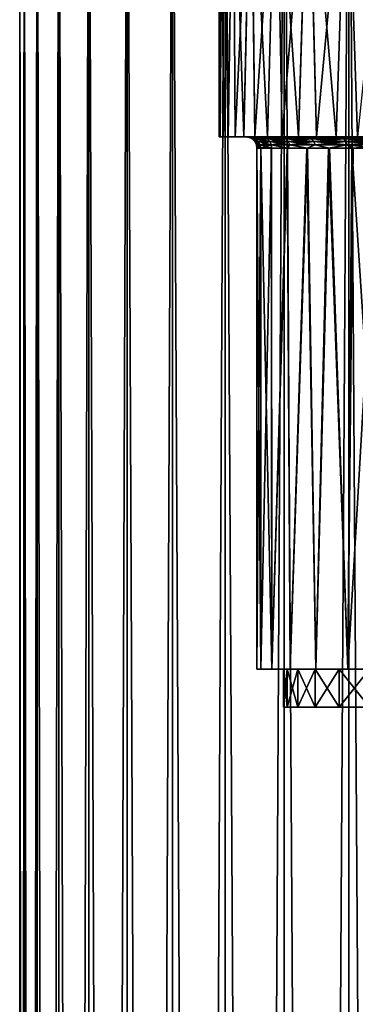
# Model space of a CAD drawing. Units: millimetres. Extents: x -25 to 25, y -4 to 308.
# Drawn here: x -20 to -11, y 244 to 270 of the extents above; entities that cross this region are included whole.
import ezdxf

# ---------------------------------------------------------------- set-up
doc = ezdxf.new("R2010")
doc.units = ezdxf.units.MM
doc.header["$LTSCALE"] = 33.374815
for name, color, linetype in [('10', 7, 'CONTINUOUS'), ('15', 7, 'CONTINUOUS'), ('16', 7, 'CONTINUOUS'), ('17', 7, 'CONTINUOUS'), ('24', 7, 'CONTINUOUS'), ('25', 7, 'CONTINUOUS'), ('3', 7, 'CONTINUOUS'), ('4', 7, 'CONTINUOUS'), ('5', 7, 'CONTINUOUS'), ('6', 7, 'CONTINUOUS'), ('7', 7, 'CONTINUOUS'), ('8', 7, 'CONTINUOUS'), ('9', 7, 'CONTINUOUS')]:
    doc.layers.add(name, color=color, linetype=linetype)

msp = doc.modelspace()

# ---------------------------------------------------------------- linework, layer by layer
at = {"layer": '10', "color": 7, "linetype": 'CONTINUOUS', "true_color": 0xaaaaaa}
for points in [[(-14.5, 267), (-14.472, 267, -0.885), (-14.5, 275.5), (-14.5, 267)], [(-14.5, 275.5), (-14.472, 267, -0.885), (-14.408, 275.5, -1.629), (-14.5, 275.5)], [(-14.472, 267, -0.885), (-14.392, 267, -1.757), (-14.408, 275.5, -1.629), (-14.472, 267, -0.885)], [(-14.392, 267, -1.757), (-14.261, 267, -2.619), (-14.408, 275.5, -1.629), (-14.392, 267, -1.757)], [(-14.408, 275.5, -1.629), (-14.261, 267, -2.619), (-14.128, 275.5, -3.262), (-14.408, 275.5, -1.629)], [(-14.261, 267, -2.619), (-14.079, 267, -3.468), (-14.128, 275.5, -3.262), (-14.261, 267, -2.619)], [(-14.079, 267, -3.468), (-13.843, 267, -4.312), (-14.128, 275.5, -3.262), (-14.079, 267, -3.468)], [(-14.128, 275.5, -3.262), (-13.843, 267, -4.312), (-13.655, 275.5, -4.877), (-14.128, 275.5, -3.262)], [(-13.843, 267, -4.312), (-13.556, 267, -5.143), (-13.655, 275.5, -4.877), (-13.843, 267, -4.312)], [(-13.556, 267, -5.143), (-13.222, 267, -5.953), (-13.655, 275.5, -4.877), (-13.556, 267, -5.143)], [(-13.655, 275.5, -4.877), (-13.222, 267, -5.953), (-12.992, 275.5, -6.439), (-13.655, 275.5, -4.877)], [(-13.222, 267, -5.953), (-12.84, 267, -6.736), (-12.992, 275.5, -6.439), (-13.222, 267, -5.953)], [(-12.84, 267, -6.736), (-12.409, 267, -7.5), (-12.992, 275.5, -6.439), (-12.84, 267, -6.736)], [(-12.992, 275.5, -6.439), (-12.409, 267, -7.5), (-12.145, 275.5, -7.921), (-12.992, 275.5, -6.439)], [(-12.409, 267, -7.5), (-11.931, 267, -8.238), (-12.145, 275.5, -7.921), (-12.409, 267, -7.5)], [(-11.931, 267, -8.238), (-11.414, 267, -8.943), (-12.145, 275.5, -7.921), (-11.931, 267, -8.238)], [(-12.145, 275.5, -7.921), (-11.414, 267, -8.943), (-11.132, 275.5, -9.292), (-12.145, 275.5, -7.921)], [(-11.414, 267, -8.943), (-10.855, 267, -9.613), (-11.132, 275.5, -9.292), (-11.414, 267, -8.943)], [(-10.855, 267, -9.613), (-10.252, 267, -10.252), (-11.132, 275.5, -9.292), (-10.855, 267, -9.613)], [(-11.132, 275.5, -9.292), (-10.252, 267, -10.252), (-9.967, 275.5, -10.531), (-11.132, 275.5, -9.292)]]:
    msp.add_3dface(points, dxfattribs=at)
at = {"layer": '15', "color": 7, "linetype": 'CONTINUOUS', "true_color": 0xaaaaaa}
for points in [[(-12.704, 252, 1.554), (-12.8, 252), (-12.704, 253, 1.554), (-12.704, 252, 1.554)], [(-12.8, 252), (-12.8, 253), (-12.704, 253, 1.554), (-12.8, 252)], [(-12.428, 252, 3.063), (-12.704, 252, 1.554), (-12.428, 253, 3.063), (-12.428, 252, 3.063)], [(-12.704, 252, 1.554), (-12.704, 253, 1.554), (-12.428, 253, 3.063), (-12.704, 252, 1.554)], [(-11.967, 252, 4.539), (-12.428, 252, 3.063), (-11.967, 253, 4.539), (-11.967, 252, 4.539)], [(-12.428, 252, 3.063), (-12.428, 253, 3.063), (-11.967, 253, 4.539), (-12.428, 252, 3.063)], [(-11.334, 252, 5.948), (-11.967, 252, 4.539), (-11.334, 253, 5.948), (-11.334, 252, 5.948)], [(-11.967, 252, 4.539), (-11.967, 253, 4.539), (-11.334, 253, 5.948), (-11.967, 252, 4.539)], [(-10.533, 252, 7.271), (-11.334, 252, 5.948), (-10.533, 253, 7.271), (-10.533, 252, 7.271)], [(-11.334, 252, 5.948), (-11.334, 253, 5.948), (-10.533, 253, 7.271), (-11.334, 252, 5.948)]]:
    msp.add_3dface(points, dxfattribs=at)
at = {"layer": '16', "color": 7, "linetype": 'CONTINUOUS', "true_color": 0xaaaaaa}
for points in [[(-13.399, 253, 1.639), (-13.5, 253), (-13.401, 266.7, 1.635), (-13.399, 253, 1.639)], [(-13.5, 253), (-13.5, 266.7), (-13.401, 266.7, 1.635), (-13.5, 253)], [(-13.122, 266.7, 3.174), (-13.399, 253, 1.639), (-13.401, 266.7, 1.635), (-13.122, 266.7, 3.174)], [(-13.108, 253, 3.231), (-13.399, 253, 1.639), (-13.122, 266.7, 3.174), (-13.108, 253, 3.231)], [(-12.694, 266.7, 4.595), (-13.108, 253, 3.231), (-13.122, 266.7, 3.174), (-12.694, 266.7, 4.595)], [(-12.622, 253, 4.787), (-13.108, 253, 3.231), (-12.694, 266.7, 4.595), (-12.622, 253, 4.787)], [(-12.172, 266.7, 5.838), (-12.622, 253, 4.787), (-12.694, 266.7, 4.595), (-12.172, 266.7, 5.838)], [(-11.954, 253, 6.274), (-12.622, 253, 4.787), (-12.172, 266.7, 5.838), (-11.954, 253, 6.274)], [(-11.588, 266.7, 6.927), (-11.954, 253, 6.274), (-12.172, 266.7, 5.838), (-11.588, 266.7, 6.927)], [(-11.109, 253, 7.668), (-11.954, 253, 6.274), (-11.588, 266.7, 6.927), (-11.109, 253, 7.668)], [(-10.965, 266.7, 7.875), (-11.109, 253, 7.668), (-11.588, 266.7, 6.927), (-10.965, 266.7, 7.875)], [(-10.105, 253, 8.952), (-11.109, 253, 7.668), (-10.309, 266.7, 8.716), (-10.105, 253, 8.952)], [(-10.309, 266.7, 8.716), (-11.109, 253, 7.668), (-10.965, 266.7, 7.875), (-10.309, 266.7, 8.716)]]:
    msp.add_3dface(points, dxfattribs=at)
at = {"layer": '17', "color": 7, "linetype": 'CONTINUOUS', "true_color": 0xaaaaaa}
for points in [[(-14.472, 267, 0.885), (-14.5, 267), (-14.409, 275.5, 1.626), (-14.472, 267, 0.885)], [(-14.5, 267), (-14.5, 275.5), (-14.409, 275.5, 1.626), (-14.5, 267)], [(-14.392, 267, 1.757), (-14.472, 267, 0.885), (-14.409, 275.5, 1.626), (-14.392, 267, 1.757)], [(-14.13, 275.5, 3.256), (-14.392, 267, 1.757), (-14.409, 275.5, 1.626), (-14.13, 275.5, 3.256)], [(-14.261, 267, 2.619), (-14.392, 267, 1.757), (-14.13, 275.5, 3.256), (-14.261, 267, 2.619)], [(-14.079, 267, 3.468), (-14.261, 267, 2.619), (-14.13, 275.5, 3.256), (-14.079, 267, 3.468)], [(-13.658, 275.5, 4.869), (-14.079, 267, 3.468), (-14.13, 275.5, 3.256), (-13.658, 275.5, 4.869)], [(-13.843, 267, 4.312), (-14.079, 267, 3.468), (-13.658, 275.5, 4.869), (-13.843, 267, 4.312)], [(-13.556, 267, 5.143), (-13.843, 267, 4.312), (-13.658, 275.5, 4.869), (-13.556, 267, 5.143)], [(-12.996, 275.5, 6.43), (-13.556, 267, 5.143), (-13.658, 275.5, 4.869), (-12.996, 275.5, 6.43)], [(-13.222, 267, 5.953), (-13.556, 267, 5.143), (-12.996, 275.5, 6.43), (-13.222, 267, 5.953)], [(-12.84, 267, 6.736), (-13.222, 267, 5.953), (-12.996, 275.5, 6.43), (-12.84, 267, 6.736)], [(-12.15, 275.5, 7.913), (-12.84, 267, 6.736), (-12.996, 275.5, 6.43), (-12.15, 275.5, 7.913)], [(-12.409, 267, 7.5), (-12.84, 267, 6.736), (-12.15, 275.5, 7.913), (-12.409, 267, 7.5)], [(-11.931, 267, 8.238), (-12.409, 267, 7.5), (-12.15, 275.5, 7.913), (-11.931, 267, 8.238)], [(-11.138, 275.5, 9.284), (-11.931, 267, 8.238), (-12.15, 275.5, 7.913), (-11.138, 275.5, 9.284)], [(-11.414, 267, 8.943), (-11.931, 267, 8.238), (-11.138, 275.5, 9.284), (-11.414, 267, 8.943)], [(-10.855, 267, 9.613), (-11.414, 267, 8.943), (-11.138, 275.5, 9.284), (-10.855, 267, 9.613)], [(-9.974, 275.5, 10.525), (-10.855, 267, 9.613), (-11.138, 275.5, 9.284), (-9.974, 275.5, 10.525)]]:
    msp.add_3dface(points, dxfattribs=at)
at = {"layer": '24', "color": 7, "linetype": 'CONTINUOUS', "true_color": 0xaaaaaa}
for points in [[(-13.763, 267, -0.899), (-13.8, 267), (-13.607, 266.985, -1.652), (-13.763, 267, -0.899)], [(-13.8, 267), (-13.707, 266.985, 0), (-13.607, 266.985, -1.652), (-13.8, 267)], [(-13.681, 267, -1.766), (-13.763, 267, -0.899), (-13.607, 266.985, -1.652), (-13.681, 267, -1.766)], [(-13.707, 266.985, 0), (-13.624, 266.943, 0), (-13.524, 266.943, -1.642), (-13.707, 266.985, 0)], [(-13.607, 266.985, -1.652), (-13.707, 266.985, 0), (-13.524, 266.943, -1.642), (-13.607, 266.985, -1.652)], [(-13.372, 267, -3.409), (-13.681, 267, -1.766), (-13.309, 266.985, -3.28), (-13.372, 267, -3.409)], [(-13.309, 266.985, -3.28), (-13.681, 267, -1.766), (-13.607, 266.985, -1.652), (-13.309, 266.985, -3.28)], [(-13.624, 266.943, 0), (-13.557, 266.876, 0), (-13.458, 266.876, -1.634), (-13.624, 266.943, 0)], [(-13.524, 266.943, -1.642), (-13.624, 266.943, 0), (-13.458, 266.876, -1.634), (-13.524, 266.943, -1.642)], [(-13.309, 266.985, -3.28), (-13.607, 266.985, -1.652), (-13.228, 266.943, -3.26), (-13.309, 266.985, -3.28)], [(-13.228, 266.943, -3.26), (-13.607, 266.985, -1.652), (-13.524, 266.943, -1.642), (-13.228, 266.943, -3.26)], [(-13.557, 266.876, 0), (-13.515, 266.792, 0), (-13.416, 266.792, -1.629), (-13.557, 266.876, 0)], [(-13.458, 266.876, -1.634), (-13.557, 266.876, 0), (-13.416, 266.792, -1.629), (-13.458, 266.876, -1.634)], [(-13.228, 266.943, -3.26), (-13.524, 266.943, -1.642), (-13.163, 266.876, -3.244), (-13.228, 266.943, -3.26)], [(-13.163, 266.876, -3.244), (-13.524, 266.943, -1.642), (-13.458, 266.876, -1.634), (-13.163, 266.876, -3.244)], [(-13.5, 266.7), (-13.401, 266.7, -1.631), (-13.515, 266.792, 0), (-13.5, 266.7)], [(-13.515, 266.792, 0), (-13.401, 266.7, -1.631), (-13.416, 266.792, -1.629), (-13.515, 266.792, 0)], [(-13.163, 266.876, -3.244), (-13.458, 266.876, -1.634), (-13.122, 266.792, -3.234), (-13.163, 266.876, -3.244)], [(-13.122, 266.792, -3.234), (-13.458, 266.876, -1.634), (-13.416, 266.792, -1.629), (-13.122, 266.792, -3.234)], [(-13.401, 266.7, -1.631), (-13.125, 266.7, -3.16), (-13.416, 266.792, -1.629), (-13.401, 266.7, -1.631)], [(-13.125, 266.7, -3.16), (-13.122, 266.792, -3.234), (-13.416, 266.792, -1.629), (-13.125, 266.7, -3.16)], [(-12.896, 267, -4.913), (-13.372, 267, -3.409), (-12.817, 266.985, -4.861), (-12.896, 267, -4.913)], [(-12.817, 266.985, -4.861), (-13.372, 267, -3.409), (-13.309, 266.985, -3.28), (-12.817, 266.985, -4.861)], [(-12.817, 266.985, -4.861), (-13.309, 266.985, -3.28), (-12.738, 266.943, -4.831), (-12.817, 266.985, -4.861)], [(-12.738, 266.943, -4.831), (-13.309, 266.985, -3.28), (-13.228, 266.943, -3.26), (-12.738, 266.943, -4.831)], [(-12.738, 266.943, -4.831), (-13.228, 266.943, -3.26), (-12.676, 266.876, -4.807), (-12.738, 266.943, -4.831)], [(-12.676, 266.876, -4.807), (-13.228, 266.943, -3.26), (-13.163, 266.876, -3.244), (-12.676, 266.876, -4.807)], [(-12.676, 266.876, -4.807), (-13.163, 266.876, -3.244), (-12.636, 266.792, -4.792), (-12.676, 266.876, -4.807)], [(-12.636, 266.792, -4.792), (-13.163, 266.876, -3.244), (-13.122, 266.792, -3.234), (-12.636, 266.792, -4.792)], [(-13.125, 266.7, -3.16), (-12.703, 266.7, -4.57), (-13.122, 266.792, -3.234), (-13.125, 266.7, -3.16)], [(-12.703, 266.7, -4.57), (-12.636, 266.792, -4.792), (-13.122, 266.792, -3.234), (-12.703, 266.7, -4.57)], [(-12.323, 267, -6.21), (-12.896, 267, -4.913), (-12.137, 266.985, -6.37), (-12.323, 267, -6.21)], [(-12.137, 266.985, -6.37), (-12.896, 267, -4.913), (-12.817, 266.985, -4.861), (-12.137, 266.985, -6.37)], [(-12.137, 266.985, -6.37), (-12.817, 266.985, -4.861), (-12.063, 266.943, -6.331), (-12.137, 266.985, -6.37)], [(-12.063, 266.943, -6.331), (-12.817, 266.985, -4.861), (-12.738, 266.943, -4.831), (-12.063, 266.943, -6.331)], [(-12.063, 266.943, -6.331), (-12.738, 266.943, -4.831), (-12.004, 266.876, -6.3), (-12.063, 266.943, -6.331)], [(-12.004, 266.876, -6.3), (-12.738, 266.943, -4.831), (-12.676, 266.876, -4.807), (-12.004, 266.876, -6.3)], [(-12.703, 266.7, -4.57), (-12.189, 266.7, -5.802), (-12.636, 266.792, -4.792), (-12.703, 266.7, -4.57)], [(-12.004, 266.876, -6.3), (-12.676, 266.876, -4.807), (-11.967, 266.792, -6.281), (-12.004, 266.876, -6.3)], [(-11.967, 266.792, -6.281), (-12.676, 266.876, -4.807), (-12.636, 266.792, -4.792), (-11.967, 266.792, -6.281)], [(-12.189, 266.7, -5.802), (-11.967, 266.792, -6.281), (-12.636, 266.792, -4.792), (-12.189, 266.7, -5.802)], [(-11.688, 267, -7.34), (-12.323, 267, -6.21), (-12.137, 266.985, -6.37), (-11.688, 267, -7.34)], [(-12.189, 266.7, -5.802), (-11.614, 266.7, -6.882), (-11.967, 266.792, -6.281), (-12.189, 266.7, -5.802)], [(-11.281, 266.985, -7.787), (-11.688, 267, -7.34), (-12.137, 266.985, -6.37), (-11.281, 266.985, -7.787)], [(-11.281, 266.985, -7.787), (-12.137, 266.985, -6.37), (-11.212, 266.943, -7.739), (-11.281, 266.985, -7.787)], [(-11.212, 266.943, -7.739), (-12.137, 266.985, -6.37), (-12.063, 266.943, -6.331), (-11.212, 266.943, -7.739)], [(-11.212, 266.943, -7.739), (-12.063, 266.943, -6.331), (-11.157, 266.876, -7.701), (-11.212, 266.943, -7.739)], [(-11.157, 266.876, -7.701), (-12.063, 266.943, -6.331), (-12.004, 266.876, -6.3), (-11.157, 266.876, -7.701)], [(-11.157, 266.876, -7.701), (-12.004, 266.876, -6.3), (-11.122, 266.792, -7.677), (-11.157, 266.876, -7.701)], [(-11.122, 266.792, -7.677), (-12.004, 266.876, -6.3), (-11.967, 266.792, -6.281), (-11.122, 266.792, -7.677)], [(-11.614, 266.7, -6.882), (-11.122, 266.792, -7.677), (-11.967, 266.792, -6.281), (-11.614, 266.7, -6.882)], [(-11.008, 267, -8.323), (-11.688, 267, -7.34), (-11.281, 266.985, -7.787), (-11.008, 267, -8.323)], [(-11.614, 266.7, -6.882), (-11.001, 266.7, -7.825), (-11.122, 266.792, -7.677), (-11.614, 266.7, -6.882)], [(-10.26, 266.985, -9.09), (-11.008, 267, -8.323), (-11.281, 266.985, -7.787), (-10.26, 266.985, -9.09)], [(-10.26, 266.985, -9.09), (-11.281, 266.985, -7.787), (-10.197, 266.943, -9.034), (-10.26, 266.985, -9.09)], [(-10.197, 266.943, -9.034), (-11.281, 266.985, -7.787), (-11.212, 266.943, -7.739), (-10.197, 266.943, -9.034)], [(-10.197, 266.943, -9.034), (-11.212, 266.943, -7.739), (-10.148, 266.876, -8.99), (-10.197, 266.943, -9.034)], [(-10.148, 266.876, -8.99), (-11.212, 266.943, -7.739), (-11.157, 266.876, -7.701), (-10.148, 266.876, -8.99)], [(-10.148, 266.876, -8.99), (-11.157, 266.876, -7.701), (-10.116, 266.792, -8.962), (-10.148, 266.876, -8.99)], [(-10.116, 266.792, -8.962), (-11.157, 266.876, -7.701), (-11.122, 266.792, -7.677), (-10.116, 266.792, -8.962)], [(-11.001, 266.7, -7.825), (-10.353, 266.7, -8.664), (-11.122, 266.792, -7.677), (-11.001, 266.7, -7.825)], [(-10.353, 266.7, -8.664), (-10.116, 266.792, -8.962), (-11.122, 266.792, -7.677), (-10.353, 266.7, -8.664)], [(-10.295, 267, -9.19), (-11.008, 267, -8.323), (-10.26, 266.985, -9.09), (-10.295, 267, -9.19)]]:
    msp.add_3dface(points, dxfattribs=at)
at = {"layer": '25', "color": 7, "linetype": 'CONTINUOUS', "true_color": 0xaaaaaa}
for points in [[(-13.8, 267), (-13.763, 267, 0.902), (-13.707, 266.985, 0), (-13.8, 267)], [(-13.763, 267, 0.902), (-13.68, 267, 1.772), (-13.607, 266.985, 1.652), (-13.763, 267, 0.902)], [(-13.707, 266.985, 0), (-13.763, 267, 0.902), (-13.607, 266.985, 1.652), (-13.707, 266.985, 0)], [(-13.707, 266.985, 0), (-13.607, 266.985, 1.652), (-13.624, 266.943, 0), (-13.707, 266.985, 0)], [(-13.68, 267, 1.772), (-13.368, 267, 3.425), (-13.309, 266.985, 3.28), (-13.68, 267, 1.772)], [(-13.607, 266.985, 1.652), (-13.68, 267, 1.772), (-13.309, 266.985, 3.28), (-13.607, 266.985, 1.652)], [(-13.624, 266.943, 0), (-13.607, 266.985, 1.652), (-13.524, 266.943, 1.642), (-13.624, 266.943, 0)], [(-13.624, 266.943, 0), (-13.524, 266.943, 1.642), (-13.557, 266.876, 0), (-13.624, 266.943, 0)], [(-13.607, 266.985, 1.652), (-13.309, 266.985, 3.28), (-13.524, 266.943, 1.642), (-13.607, 266.985, 1.652)], [(-13.557, 266.876, 0), (-13.524, 266.943, 1.642), (-13.458, 266.876, 1.634), (-13.557, 266.876, 0)], [(-13.557, 266.876, 0), (-13.458, 266.876, 1.634), (-13.515, 266.792, 0), (-13.557, 266.876, 0)], [(-13.524, 266.943, 1.642), (-13.309, 266.985, 3.28), (-13.228, 266.943, 3.26), (-13.524, 266.943, 1.642)], [(-13.524, 266.943, 1.642), (-13.228, 266.943, 3.26), (-13.458, 266.876, 1.634), (-13.524, 266.943, 1.642)], [(-13.515, 266.792, 0), (-13.458, 266.876, 1.634), (-13.416, 266.792, 1.629), (-13.515, 266.792, 0)], [(-13.5, 266.7), (-13.515, 266.792, 0), (-13.416, 266.792, 1.629), (-13.5, 266.7)], [(-13.401, 266.7, 1.635), (-13.5, 266.7), (-13.416, 266.792, 1.629), (-13.401, 266.7, 1.635)], [(-13.458, 266.876, 1.634), (-13.228, 266.943, 3.26), (-13.163, 266.876, 3.244), (-13.458, 266.876, 1.634)], [(-13.458, 266.876, 1.634), (-13.163, 266.876, 3.244), (-13.416, 266.792, 1.629), (-13.458, 266.876, 1.634)], [(-13.416, 266.792, 1.629), (-13.163, 266.876, 3.244), (-13.122, 266.792, 3.234), (-13.416, 266.792, 1.629)], [(-13.401, 266.7, 1.635), (-13.416, 266.792, 1.629), (-13.122, 266.792, 3.234), (-13.401, 266.7, 1.635)], [(-13.122, 266.7, 3.174), (-13.401, 266.7, 1.635), (-13.122, 266.792, 3.234), (-13.122, 266.7, 3.174)], [(-13.368, 267, 3.425), (-12.885, 267, 4.941), (-12.817, 266.985, 4.861), (-13.368, 267, 3.425)], [(-13.309, 266.985, 3.28), (-13.368, 267, 3.425), (-12.817, 266.985, 4.861), (-13.309, 266.985, 3.28)], [(-13.309, 266.985, 3.28), (-12.817, 266.985, 4.861), (-13.228, 266.943, 3.26), (-13.309, 266.985, 3.28)], [(-13.228, 266.943, 3.26), (-12.817, 266.985, 4.861), (-12.738, 266.943, 4.831), (-13.228, 266.943, 3.26)], [(-13.228, 266.943, 3.26), (-12.738, 266.943, 4.831), (-13.163, 266.876, 3.244), (-13.228, 266.943, 3.26)], [(-13.163, 266.876, 3.244), (-12.738, 266.943, 4.831), (-12.676, 266.876, 4.807), (-13.163, 266.876, 3.244)], [(-13.163, 266.876, 3.244), (-12.676, 266.876, 4.807), (-13.122, 266.792, 3.234), (-13.163, 266.876, 3.244)], [(-13.122, 266.792, 3.234), (-12.676, 266.876, 4.807), (-12.636, 266.792, 4.792), (-13.122, 266.792, 3.234)], [(-12.694, 266.7, 4.595), (-13.122, 266.7, 3.174), (-13.122, 266.792, 3.234), (-12.694, 266.7, 4.595)], [(-12.694, 266.7, 4.595), (-13.122, 266.792, 3.234), (-12.636, 266.792, 4.792), (-12.694, 266.7, 4.595)], [(-12.885, 267, 4.941), (-12.303, 267, 6.25), (-12.817, 266.985, 4.861), (-12.885, 267, 4.941)], [(-12.817, 266.985, 4.861), (-12.303, 267, 6.25), (-12.137, 266.985, 6.37), (-12.817, 266.985, 4.861)], [(-12.817, 266.985, 4.861), (-12.137, 266.985, 6.37), (-12.738, 266.943, 4.831), (-12.817, 266.985, 4.861)], [(-12.738, 266.943, 4.831), (-12.137, 266.985, 6.37), (-12.063, 266.943, 6.331), (-12.738, 266.943, 4.831)], [(-12.738, 266.943, 4.831), (-12.063, 266.943, 6.331), (-12.676, 266.876, 4.807), (-12.738, 266.943, 4.831)], [(-12.172, 266.7, 5.838), (-12.694, 266.7, 4.595), (-12.636, 266.792, 4.792), (-12.172, 266.7, 5.838)], [(-12.676, 266.876, 4.807), (-12.063, 266.943, 6.331), (-12.004, 266.876, 6.3), (-12.676, 266.876, 4.807)], [(-12.676, 266.876, 4.807), (-12.004, 266.876, 6.3), (-12.636, 266.792, 4.792), (-12.676, 266.876, 4.807)], [(-12.636, 266.792, 4.792), (-12.004, 266.876, 6.3), (-11.967, 266.792, 6.281), (-12.636, 266.792, 4.792)], [(-12.172, 266.7, 5.838), (-12.636, 266.792, 4.792), (-11.967, 266.792, 6.281), (-12.172, 266.7, 5.838)], [(-12.303, 267, 6.25), (-11.658, 267, 7.388), (-12.137, 266.985, 6.37), (-12.303, 267, 6.25)], [(-11.588, 266.7, 6.927), (-12.172, 266.7, 5.838), (-11.967, 266.792, 6.281), (-11.588, 266.7, 6.927)], [(-12.137, 266.985, 6.37), (-11.658, 267, 7.388), (-11.281, 266.985, 7.787), (-12.137, 266.985, 6.37)], [(-12.137, 266.985, 6.37), (-11.281, 266.985, 7.787), (-12.063, 266.943, 6.331), (-12.137, 266.985, 6.37)], [(-12.063, 266.943, 6.331), (-11.281, 266.985, 7.787), (-11.212, 266.943, 7.739), (-12.063, 266.943, 6.331)], [(-12.063, 266.943, 6.331), (-11.212, 266.943, 7.739), (-12.004, 266.876, 6.3), (-12.063, 266.943, 6.331)], [(-12.004, 266.876, 6.3), (-11.212, 266.943, 7.739), (-11.157, 266.876, 7.701), (-12.004, 266.876, 6.3)], [(-12.004, 266.876, 6.3), (-11.157, 266.876, 7.701), (-11.967, 266.792, 6.281), (-12.004, 266.876, 6.3)], [(-11.967, 266.792, 6.281), (-11.157, 266.876, 7.701), (-11.122, 266.792, 7.677), (-11.967, 266.792, 6.281)], [(-11.588, 266.7, 6.927), (-11.967, 266.792, 6.281), (-11.122, 266.792, 7.677), (-11.588, 266.7, 6.927)], [(-11.658, 267, 7.388), (-10.968, 267, 8.375), (-11.281, 266.985, 7.787), (-11.658, 267, 7.388)], [(-10.965, 266.7, 7.875), (-11.588, 266.7, 6.927), (-11.122, 266.792, 7.677), (-10.965, 266.7, 7.875)], [(-11.281, 266.985, 7.787), (-10.968, 267, 8.375), (-10.26, 266.985, 9.09), (-11.281, 266.985, 7.787)], [(-11.281, 266.985, 7.787), (-10.26, 266.985, 9.09), (-11.212, 266.943, 7.739), (-11.281, 266.985, 7.787)], [(-11.212, 266.943, 7.739), (-10.26, 266.985, 9.09), (-10.197, 266.943, 9.034), (-11.212, 266.943, 7.739)], [(-11.212, 266.943, 7.739), (-10.197, 266.943, 9.034), (-11.157, 266.876, 7.701), (-11.212, 266.943, 7.739)], [(-11.157, 266.876, 7.701), (-10.197, 266.943, 9.034), (-10.148, 266.876, 8.99), (-11.157, 266.876, 7.701)], [(-11.157, 266.876, 7.701), (-10.148, 266.876, 8.99), (-11.122, 266.792, 7.677), (-11.157, 266.876, 7.701)], [(-11.122, 266.792, 7.677), (-10.148, 266.876, 8.99), (-10.116, 266.792, 8.962), (-11.122, 266.792, 7.677)], [(-10.965, 266.7, 7.875), (-11.122, 266.792, 7.677), (-10.116, 266.792, 8.962), (-10.965, 266.7, 7.875)], [(-10.968, 267, 8.375), (-10.247, 267, 9.243), (-10.26, 266.985, 9.09), (-10.968, 267, 8.375)], [(-10.309, 266.7, 8.716), (-10.965, 266.7, 7.875), (-10.116, 266.792, 8.962), (-10.309, 266.7, 8.716)]]:
    msp.add_3dface(points, dxfattribs=at)
at = {"layer": '3', "color": 7, "linetype": 'CONTINUOUS', "true_color": 0xaaaaaa}
for points in [[(-19.634, 0, -2.138), (-19.75, 0), (-19.634, 280, -2.138), (-19.634, 0, -2.138)], [(-19.75, 0), (-19.75, 280), (-19.634, 280, -2.138), (-19.75, 0)], [(-19.288, 0, -4.246), (-19.634, 0, -2.138), (-19.288, 280, -4.246), (-19.288, 0, -4.246)], [(-19.634, 0, -2.138), (-19.634, 280, -2.138), (-19.288, 280, -4.246), (-19.634, 0, -2.138)], [(-18.716, 0, -6.305), (-19.288, 0, -4.246), (-18.716, 280, -6.305), (-18.716, 0, -6.305)], [(-19.288, 0, -4.246), (-19.288, 280, -4.246), (-18.716, 280, -6.305), (-19.288, 0, -4.246)], [(-17.925, 0, -8.293), (-18.716, 0, -6.305), (-17.925, 280, -8.293), (-17.925, 0, -8.293)], [(-18.716, 0, -6.305), (-18.716, 280, -6.305), (-17.925, 280, -8.293), (-18.716, 0, -6.305)], [(-16.922, 0, -10.183), (-17.925, 0, -8.293), (-16.922, 280, -10.183), (-16.922, 0, -10.183)], [(-17.925, 0, -8.293), (-17.925, 280, -8.293), (-16.922, 280, -10.183), (-17.925, 0, -8.293)], [(-15.723, 0, -11.952), (-16.922, 0, -10.183), (-15.723, 280, -11.952), (-15.723, 0, -11.952)], [(-16.922, 0, -10.183), (-16.922, 280, -10.183), (-15.723, 280, -11.952), (-16.922, 0, -10.183)], [(-14.339, 0, -13.581), (-15.723, 0, -11.952), (-14.339, 280, -13.581), (-14.339, 0, -13.581)], [(-15.723, 0, -11.952), (-15.723, 280, -11.952), (-14.339, 280, -13.581), (-15.723, 0, -11.952)], [(-12.786, 0, -15.052), (-14.339, 0, -13.581), (-12.786, 280, -15.052), (-12.786, 0, -15.052)], [(-14.339, 0, -13.581), (-14.339, 280, -13.581), (-12.786, 280, -15.052), (-14.339, 0, -13.581)], [(-11.083, 0, -16.347), (-12.786, 0, -15.052), (-11.083, 280, -16.347), (-11.083, 0, -16.347)], [(-12.786, 0, -15.052), (-12.786, 280, -15.052), (-11.083, 280, -16.347), (-12.786, 0, -15.052)], [(-9.251, 0, -17.449), (-11.083, 0, -16.347), (-9.251, 280, -17.449), (-9.251, 0, -17.449)], [(-11.083, 0, -16.347), (-11.083, 280, -16.347), (-9.251, 280, -17.449), (-11.083, 0, -16.347)]]:
    msp.add_3dface(points, dxfattribs=at)
at = {"layer": '4', "color": 7, "linetype": 'CONTINUOUS', "true_color": 0xaaaaaa}
for points in [[(-19.75, 0), (-19.634, 0, 2.138), (-19.75, 280), (-19.75, 0)], [(-19.634, 0, 2.138), (-19.634, 280, 2.138), (-19.75, 280), (-19.634, 0, 2.138)], [(-19.634, 0, 2.138), (-19.288, 0, 4.246), (-19.634, 280, 2.138), (-19.634, 0, 2.138)], [(-19.288, 0, 4.246), (-19.288, 280, 4.246), (-19.634, 280, 2.138), (-19.288, 0, 4.246)], [(-19.288, 0, 4.246), (-18.716, 0, 6.305), (-19.288, 280, 4.246), (-19.288, 0, 4.246)], [(-18.716, 0, 6.305), (-18.716, 280, 6.305), (-19.288, 280, 4.246), (-18.716, 0, 6.305)], [(-18.716, 0, 6.305), (-17.925, 0, 8.293), (-18.716, 280, 6.305), (-18.716, 0, 6.305)], [(-17.925, 0, 8.293), (-17.925, 280, 8.293), (-18.716, 280, 6.305), (-17.925, 0, 8.293)], [(-17.925, 0, 8.293), (-16.922, 0, 10.183), (-17.925, 280, 8.293), (-17.925, 0, 8.293)], [(-16.922, 0, 10.183), (-16.922, 280, 10.183), (-17.925, 280, 8.293), (-16.922, 0, 10.183)], [(-16.922, 0, 10.183), (-15.723, 0, 11.952), (-16.922, 280, 10.183), (-16.922, 0, 10.183)], [(-15.723, 0, 11.952), (-15.723, 280, 11.952), (-16.922, 280, 10.183), (-15.723, 0, 11.952)], [(-15.723, 0, 11.952), (-14.339, 0, 13.581), (-15.723, 280, 11.952), (-15.723, 0, 11.952)], [(-14.339, 0, 13.581), (-14.339, 280, 13.581), (-15.723, 280, 11.952), (-14.339, 0, 13.581)], [(-14.339, 0, 13.581), (-12.786, 0, 15.052), (-14.339, 280, 13.581), (-14.339, 0, 13.581)], [(-12.786, 0, 15.052), (-12.786, 280, 15.052), (-14.339, 280, 13.581), (-12.786, 0, 15.052)], [(-12.786, 0, 15.052), (-11.083, 0, 16.347), (-12.786, 280, 15.052), (-12.786, 0, 15.052)], [(-11.083, 0, 16.347), (-11.083, 280, 16.347), (-12.786, 280, 15.052), (-11.083, 0, 16.347)], [(-11.083, 0, 16.347), (-9.251, 0, 17.449), (-11.083, 280, 16.347), (-11.083, 0, 16.347)], [(-9.251, 0, 17.449), (-9.251, 280, 17.449), (-11.083, 280, 16.347), (-9.251, 0, 17.449)]]:
    msp.add_3dface(points, dxfattribs=at)
at = {"layer": '5', "color": 7, "linetype": 'CONTINUOUS', "true_color": 0xaaaaaa}
for points in [[(-12.704, 252, 1.554), (12.8, 252), (-12.8, 252), (-12.704, 252, 1.554)], [(-12.8, 252), (12.8, 252), (12.704, 252, -1.554), (-12.8, 252)], [(-12.704, 252, -1.554), (-12.8, 252), (12.704, 252, -1.554), (-12.704, 252, -1.554)], [(12.704, 252, 1.554), (12.8, 252), (-12.704, 252, 1.554), (12.704, 252, 1.554)], [(12.704, 252, 1.554), (-12.704, 252, 1.554), (-4.98, 252, 2.261), (12.704, 252, 1.554)], [(-12.704, 252, 1.554), (-12.428, 252, 3.063), (-4.98, 252, 2.261), (-12.704, 252, 1.554)], [(-12.428, 252, -3.063), (-12.704, 252, -1.554), (-9.745, 252, -2.833), (-12.428, 252, -3.063)], [(-12.704, 252, -1.554), (12.704, 252, -1.554), (8, 252, -1.901), (-12.704, 252, -1.554)], [(-12.704, 252, -1.554), (8, 252, -1.901), (-8, 252, -1.901), (-12.704, 252, -1.554)], [(-9.745, 252, -2.833), (-12.704, 252, -1.554), (-9.486, 252, -2.516), (-9.745, 252, -2.833)], [(-9.486, 252, -2.516), (-12.704, 252, -1.554), (-9.165, 252, -2.253), (-9.486, 252, -2.516)], [(-9.165, 252, -2.253), (-12.704, 252, -1.554), (-8.804, 252, -2.061), (-9.165, 252, -2.253)], [(-8.804, 252, -2.061), (-12.704, 252, -1.554), (-8.409, 252, -1.94), (-8.804, 252, -2.061)], [(-8.409, 252, -1.94), (-12.704, 252, -1.554), (-8, 252, -1.901), (-8.409, 252, -1.94)], [(-12.428, 252, 3.063), (-11.967, 252, 4.539), (-6.598, 252, 3.067), (-12.428, 252, 3.063)], [(-4.98, 252, 2.261), (-12.428, 252, 3.063), (-5.435, 252, 2.346), (-4.98, 252, 2.261)], [(-5.435, 252, 2.346), (-12.428, 252, 3.063), (-5.864, 252, 2.513), (-5.435, 252, 2.346)], [(-5.864, 252, 2.513), (-12.428, 252, 3.063), (-6.256, 252, 2.755), (-5.864, 252, 2.513)], [(-6.256, 252, 2.755), (-12.428, 252, 3.063), (-6.598, 252, 3.067), (-6.256, 252, 2.755)], [(-11.967, 252, -4.539), (-12.428, 252, -3.063), (-10.058, 252, -4.415), (-11.967, 252, -4.539)], [(-10.1, 252, -4), (-12.428, 252, -3.063), (-10.058, 252, -3.585), (-10.1, 252, -4)], [(-12.428, 252, -3.063), (-10.1, 252, -4), (-10.058, 252, -4.415), (-12.428, 252, -3.063)], [(-10.058, 252, -3.585), (-12.428, 252, -3.063), (-9.94, 252, -3.198), (-10.058, 252, -3.585)], [(-9.94, 252, -3.198), (-12.428, 252, -3.063), (-9.745, 252, -2.833), (-9.94, 252, -3.198)], [(-11.967, 252, 4.539), (-11.334, 252, 5.948), (-7.25, 252, 4.75), (-11.967, 252, 4.539)], [(-11.967, 252, 4.539), (-7.25, 252, 4.75), (-7.206, 252, 4.286), (-11.967, 252, 4.539)], [(-6.598, 252, 3.067), (-11.967, 252, 4.539), (-6.875, 252, 3.433), (-6.598, 252, 3.067)], [(-6.875, 252, 3.433), (-11.967, 252, 4.539), (-7.081, 252, 3.848), (-6.875, 252, 3.433)], [(-7.081, 252, 3.848), (-11.967, 252, 4.539), (-7.206, 252, 4.286), (-7.081, 252, 3.848)], [(-11.334, 252, -5.948), (-11.967, 252, -4.539), (-8.804, 252, -5.939), (-11.334, 252, -5.948)], [(-8.804, 252, -5.939), (-11.967, 252, -4.539), (-9.165, 252, -5.747), (-8.804, 252, -5.939)], [(-9.165, 252, -5.747), (-11.967, 252, -4.539), (-9.486, 252, -5.484), (-9.165, 252, -5.747)], [(-9.486, 252, -5.484), (-11.967, 252, -4.539), (-9.745, 252, -5.167), (-9.486, 252, -5.484)], [(-9.745, 252, -5.167), (-11.967, 252, -4.539), (-9.94, 252, -4.802), (-9.745, 252, -5.167)], [(-9.94, 252, -4.802), (-11.967, 252, -4.539), (-10.058, 252, -4.415), (-9.94, 252, -4.802)], [(-11.334, 252, 5.948), (-10.533, 252, 7.271), (-6.875, 252, 6.067), (-11.334, 252, 5.948)], [(-7.25, 252, 4.75), (-11.334, 252, 5.948), (-7.206, 252, 5.214), (-7.25, 252, 4.75)], [(-7.206, 252, 5.214), (-11.334, 252, 5.948), (-7.081, 252, 5.652), (-7.206, 252, 5.214)], [(-7.081, 252, 5.652), (-11.334, 252, 5.948), (-6.875, 252, 6.067), (-7.081, 252, 5.652)], [(-10.533, 252, -7.271), (-11.334, 252, -5.948), (10.533, 252, -7.271), (-10.533, 252, -7.271)], [(10.533, 252, -7.271), (-11.334, 252, -5.948), (-8, 252, -6.099), (10.533, 252, -7.271)], [(-8, 252, -6.099), (-11.334, 252, -5.948), (-8.409, 252, -6.06), (-8, 252, -6.099)], [(-8.409, 252, -6.06), (-11.334, 252, -5.948), (-8.804, 252, -5.939), (-8.409, 252, -6.06)]]:
    msp.add_3dface(points, dxfattribs=at)
at = {"layer": '6', "color": 7, "linetype": 'CONTINUOUS', "true_color": 0xaaaaaa}
for points in [[(-12.8, 252), (-12.704, 252, -1.554), (-12.8, 253), (-12.8, 252)], [(-12.8, 253), (-12.704, 252, -1.554), (-12.704, 253, -1.554), (-12.8, 253)], [(-12.704, 252, -1.554), (-12.428, 252, -3.063), (-12.704, 253, -1.554), (-12.704, 252, -1.554)], [(-12.704, 253, -1.554), (-12.428, 252, -3.063), (-12.428, 253, -3.063), (-12.704, 253, -1.554)], [(-12.428, 252, -3.063), (-11.967, 252, -4.539), (-12.428, 253, -3.063), (-12.428, 252, -3.063)], [(-12.428, 253, -3.063), (-11.967, 252, -4.539), (-11.967, 253, -4.539), (-12.428, 253, -3.063)], [(-11.967, 252, -4.539), (-11.334, 252, -5.948), (-11.967, 253, -4.539), (-11.967, 252, -4.539)], [(-11.967, 253, -4.539), (-11.334, 252, -5.948), (-11.334, 253, -5.948), (-11.967, 253, -4.539)], [(-11.334, 252, -5.948), (-10.533, 252, -7.271), (-11.334, 253, -5.948), (-11.334, 252, -5.948)], [(-11.334, 253, -5.948), (-10.533, 252, -7.271), (-10.533, 253, -7.271), (-11.334, 253, -5.948)]]:
    msp.add_3dface(points, dxfattribs=at)
at = {"layer": '7', "color": 7, "linetype": 'CONTINUOUS', "true_color": 0xaaaaaa}
for points in [[(-12.8, 253), (-12.704, 253, -1.554), (-13.5, 253), (-12.8, 253)], [(-13.399, 253, 1.639), (-12.8, 253), (-13.5, 253), (-13.399, 253, 1.639)], [(-13.5, 253), (-12.704, 253, -1.554), (-13.399, 253, -1.639), (-13.5, 253)], [(-12.8, 253), (-13.399, 253, 1.639), (-12.704, 253, 1.554), (-12.8, 253)], [(-12.704, 253, -1.554), (-12.428, 253, -3.063), (-13.399, 253, -1.639), (-12.704, 253, -1.554)], [(-13.399, 253, -1.639), (-12.428, 253, -3.063), (-13.108, 253, -3.231), (-13.399, 253, -1.639)], [(-13.399, 253, 1.639), (-13.108, 253, 3.231), (-12.428, 253, 3.063), (-13.399, 253, 1.639)], [(-12.704, 253, 1.554), (-13.399, 253, 1.639), (-12.428, 253, 3.063), (-12.704, 253, 1.554)], [(-12.428, 253, -3.063), (-11.967, 253, -4.539), (-13.108, 253, -3.231), (-12.428, 253, -3.063)], [(-13.108, 253, -3.231), (-11.967, 253, -4.539), (-12.622, 253, -4.787), (-13.108, 253, -3.231)], [(-13.108, 253, 3.231), (-12.622, 253, 4.787), (-11.967, 253, 4.539), (-13.108, 253, 3.231)], [(-12.428, 253, 3.063), (-13.108, 253, 3.231), (-11.967, 253, 4.539), (-12.428, 253, 3.063)], [(-11.967, 253, -4.539), (-11.334, 253, -5.948), (-12.622, 253, -4.787), (-11.967, 253, -4.539)], [(-12.622, 253, -4.787), (-11.334, 253, -5.948), (-11.954, 253, -6.274), (-12.622, 253, -4.787)], [(-12.622, 253, 4.787), (-11.954, 253, 6.274), (-11.334, 253, 5.948), (-12.622, 253, 4.787)], [(-11.967, 253, 4.539), (-12.622, 253, 4.787), (-11.334, 253, 5.948), (-11.967, 253, 4.539)], [(-11.334, 253, -5.948), (-10.533, 253, -7.271), (-11.954, 253, -6.274), (-11.334, 253, -5.948)], [(-11.954, 253, -6.274), (-10.533, 253, -7.271), (-11.109, 253, -7.668), (-11.954, 253, -6.274)], [(-11.954, 253, 6.274), (-11.109, 253, 7.668), (-10.533, 253, 7.271), (-11.954, 253, 6.274)], [(-11.334, 253, 5.948), (-11.954, 253, 6.274), (-10.533, 253, 7.271), (-11.334, 253, 5.948)], [(-10.533, 253, -7.271), (-9.581, 253, -8.488), (-11.109, 253, -7.668), (-10.533, 253, -7.271)], [(-11.109, 253, -7.668), (-9.581, 253, -8.488), (-10.105, 253, -8.952), (-11.109, 253, -7.668)], [(-11.109, 253, 7.668), (-10.105, 253, 8.952), (-9.581, 253, 8.488), (-11.109, 253, 7.668)], [(-10.533, 253, 7.271), (-11.109, 253, 7.668), (-9.581, 253, 8.488), (-10.533, 253, 7.271)]]:
    msp.add_3dface(points, dxfattribs=at)
at = {"layer": '8', "color": 7, "linetype": 'CONTINUOUS', "true_color": 0xaaaaaa}
for points in [[(-13.5, 253), (-13.399, 253, -1.639), (-13.5, 266.7), (-13.5, 253)], [(-13.5, 266.7), (-13.399, 253, -1.639), (-13.401, 266.7, -1.631), (-13.5, 266.7)], [(-13.399, 253, -1.639), (-13.108, 253, -3.231), (-13.401, 266.7, -1.631), (-13.399, 253, -1.639)], [(-13.401, 266.7, -1.631), (-13.108, 253, -3.231), (-13.125, 266.7, -3.16), (-13.401, 266.7, -1.631)], [(-13.125, 266.7, -3.16), (-13.108, 253, -3.231), (-12.703, 266.7, -4.57), (-13.125, 266.7, -3.16)], [(-13.108, 253, -3.231), (-12.622, 253, -4.787), (-12.703, 266.7, -4.57), (-13.108, 253, -3.231)], [(-12.703, 266.7, -4.57), (-12.622, 253, -4.787), (-12.189, 266.7, -5.802), (-12.703, 266.7, -4.57)], [(-12.622, 253, -4.787), (-11.954, 253, -6.274), (-12.189, 266.7, -5.802), (-12.622, 253, -4.787)], [(-12.189, 266.7, -5.802), (-11.954, 253, -6.274), (-11.614, 266.7, -6.882), (-12.189, 266.7, -5.802)], [(-11.954, 253, -6.274), (-11.109, 253, -7.668), (-11.614, 266.7, -6.882), (-11.954, 253, -6.274)], [(-11.614, 266.7, -6.882), (-11.109, 253, -7.668), (-11.001, 266.7, -7.825), (-11.614, 266.7, -6.882)], [(-11.109, 253, -7.668), (-10.105, 253, -8.952), (-11.001, 266.7, -7.825), (-11.109, 253, -7.668)], [(-11.001, 266.7, -7.825), (-10.105, 253, -8.952), (-10.353, 266.7, -8.664), (-11.001, 266.7, -7.825)]]:
    msp.add_3dface(points, dxfattribs=at)
at = {"layer": '9', "color": 7, "linetype": 'CONTINUOUS', "true_color": 0xaaaaaa}
for points in [[(-14.5, 267), (-14.472, 267, 0.885), (-13.8, 267), (-14.5, 267)], [(-14.472, 267, -0.885), (-14.5, 267), (-13.763, 267, -0.899), (-14.472, 267, -0.885)], [(-13.763, 267, -0.899), (-14.5, 267), (-13.8, 267), (-13.763, 267, -0.899)], [(-14.472, 267, 0.885), (-14.392, 267, 1.757), (-13.763, 267, 0.902), (-14.472, 267, 0.885)], [(-13.8, 267), (-14.472, 267, 0.885), (-13.763, 267, 0.902), (-13.8, 267)], [(-14.392, 267, -1.757), (-14.472, 267, -0.885), (-13.763, 267, -0.899), (-14.392, 267, -1.757)], [(-14.392, 267, 1.757), (-14.261, 267, 2.619), (-13.68, 267, 1.772), (-14.392, 267, 1.757)], [(-13.763, 267, 0.902), (-14.392, 267, 1.757), (-13.68, 267, 1.772), (-13.763, 267, 0.902)], [(-14.261, 267, -2.619), (-14.392, 267, -1.757), (-13.681, 267, -1.766), (-14.261, 267, -2.619)], [(-13.681, 267, -1.766), (-14.392, 267, -1.757), (-13.763, 267, -0.899), (-13.681, 267, -1.766)], [(-14.261, 267, 2.619), (-14.079, 267, 3.468), (-13.368, 267, 3.425), (-14.261, 267, 2.619)], [(-13.68, 267, 1.772), (-14.261, 267, 2.619), (-13.368, 267, 3.425), (-13.68, 267, 1.772)], [(-14.079, 267, -3.468), (-14.261, 267, -2.619), (-13.372, 267, -3.409), (-14.079, 267, -3.468)], [(-13.372, 267, -3.409), (-14.261, 267, -2.619), (-13.681, 267, -1.766), (-13.372, 267, -3.409)], [(-14.079, 267, 3.468), (-13.843, 267, 4.312), (-13.368, 267, 3.425), (-14.079, 267, 3.468)], [(-13.843, 267, -4.312), (-14.079, 267, -3.468), (-12.896, 267, -4.913), (-13.843, 267, -4.312)], [(-12.896, 267, -4.913), (-14.079, 267, -3.468), (-13.372, 267, -3.409), (-12.896, 267, -4.913)], [(-13.843, 267, 4.312), (-13.556, 267, 5.143), (-12.885, 267, 4.941), (-13.843, 267, 4.312)], [(-13.368, 267, 3.425), (-13.843, 267, 4.312), (-12.885, 267, 4.941), (-13.368, 267, 3.425)], [(-13.556, 267, -5.143), (-13.843, 267, -4.312), (-12.896, 267, -4.913), (-13.556, 267, -5.143)], [(-13.556, 267, 5.143), (-13.222, 267, 5.953), (-12.885, 267, 4.941), (-13.556, 267, 5.143)], [(-13.222, 267, -5.953), (-13.556, 267, -5.143), (-12.323, 267, -6.21), (-13.222, 267, -5.953)], [(-12.323, 267, -6.21), (-13.556, 267, -5.143), (-12.896, 267, -4.913), (-12.323, 267, -6.21)], [(-13.222, 267, 5.953), (-12.84, 267, 6.736), (-12.303, 267, 6.25), (-13.222, 267, 5.953)], [(-12.885, 267, 4.941), (-13.222, 267, 5.953), (-12.303, 267, 6.25), (-12.885, 267, 4.941)], [(-12.84, 267, -6.736), (-13.222, 267, -5.953), (-12.323, 267, -6.21), (-12.84, 267, -6.736)], [(-12.84, 267, 6.736), (-12.409, 267, 7.5), (-11.658, 267, 7.388), (-12.84, 267, 6.736)], [(-12.303, 267, 6.25), (-12.84, 267, 6.736), (-11.658, 267, 7.388), (-12.303, 267, 6.25)], [(-12.409, 267, -7.5), (-12.84, 267, -6.736), (-11.688, 267, -7.34), (-12.409, 267, -7.5)], [(-11.688, 267, -7.34), (-12.84, 267, -6.736), (-12.323, 267, -6.21), (-11.688, 267, -7.34)], [(-12.409, 267, 7.5), (-11.931, 267, 8.238), (-11.658, 267, 7.388), (-12.409, 267, 7.5)], [(-11.931, 267, -8.238), (-12.409, 267, -7.5), (-11.008, 267, -8.323), (-11.931, 267, -8.238)], [(-11.008, 267, -8.323), (-12.409, 267, -7.5), (-11.688, 267, -7.34), (-11.008, 267, -8.323)], [(-11.931, 267, 8.238), (-11.414, 267, 8.943), (-10.968, 267, 8.375), (-11.931, 267, 8.238)], [(-11.658, 267, 7.388), (-11.931, 267, 8.238), (-10.968, 267, 8.375), (-11.658, 267, 7.388)], [(-11.414, 267, -8.943), (-11.931, 267, -8.238), (-11.008, 267, -8.323), (-11.414, 267, -8.943)], [(-11.414, 267, 8.943), (-10.855, 267, 9.613), (-10.247, 267, 9.243), (-11.414, 267, 8.943)], [(-10.968, 267, 8.375), (-11.414, 267, 8.943), (-10.247, 267, 9.243), (-10.968, 267, 8.375)], [(-10.855, 267, -9.613), (-11.414, 267, -8.943), (-10.295, 267, -9.19), (-10.855, 267, -9.613)], [(-10.295, 267, -9.19), (-11.414, 267, -8.943), (-11.008, 267, -8.323), (-10.295, 267, -9.19)]]:
    msp.add_3dface(points, dxfattribs=at)

doc.saveas('drawing.dxf')
